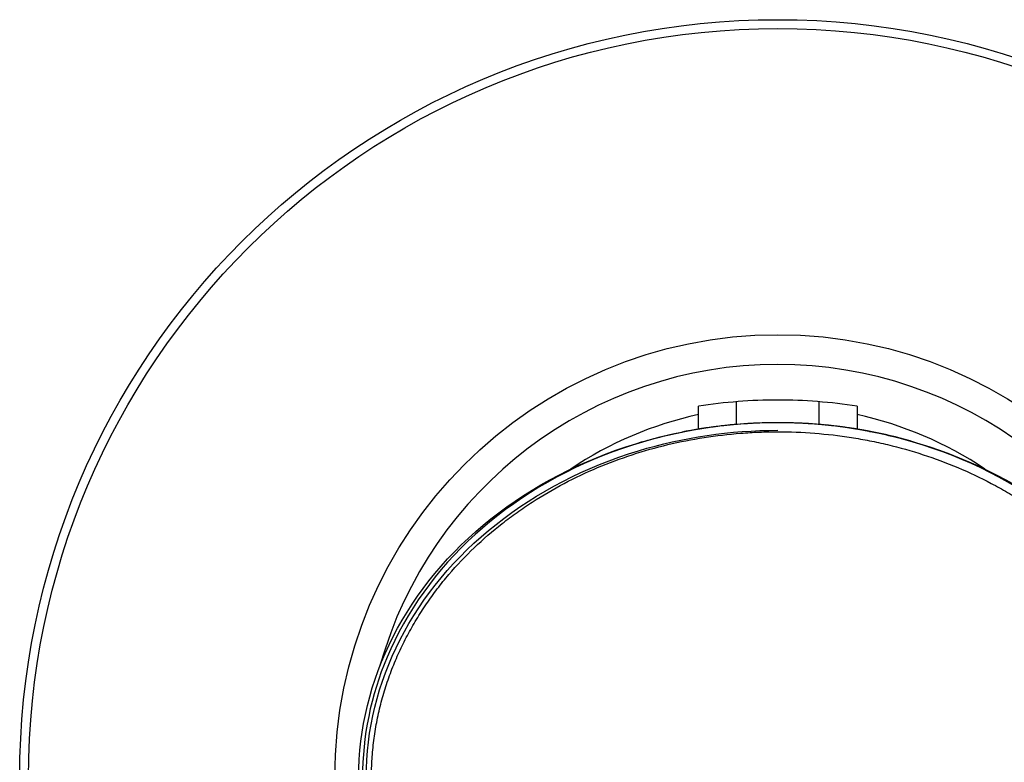
# Model space of a CAD drawing. Units: millimetres. Extents: x 973 to 1635, y -71 to 547.
# Drawn here: x 1252 to 1285, y 156 to 181 of the extents above; entities that cross this region are included whole.
import ezdxf

# ---------------------------------------------------------------- set-up
doc = ezdxf.new("R2010")
doc.units = ezdxf.units.MM
doc.header["$LTSCALE"] = 19.36
for name, color, linetype in [('MSBR-48', 7, 'CONTINUOUS'), ('MSBR-50', 7, 'CONTINUOUS'), ('MSBR-79', 7, 'CONTINUOUS'), ('MSBR-81', 7, 'CONTINUOUS'), ('MSBR-84', 7, 'CONTINUOUS'), ('MSBR-86', 7, 'CONTINUOUS')]:
    doc.layers.add(name, color=color, linetype=linetype)

msp = doc.modelspace()

# ---------------------------------------------------------------- linework, layer by layer
at = {"layer": 'MSBR-48', "color": 7, "linetype": 'Continuous'}
for radius in [25.5, 25.2]:
    msp.add_circle((1277.427, 155.728), radius, dxfattribs=at)
at = {"layer": 'MSBR-50', "color": 7, "linetype": 'Continuous'}
msp.add_circle((1277.427, 155.728), 14.9, dxfattribs=at)
for radius, start, end in [(13.9, 15.7561, 164.2837), (12.499, 102.3244, 123.8543), (12.499, 56.1312, 77.6756)]:
    msp.add_arc((1277.427, 155.728), radius, start, end, dxfattribs=at)
at = {"layer": 'MSBR-79', "color": 7, "linetype": 'Continuous'}
msp.add_open_spline([(1270.637, 145.547), (1269.667, 146.008), (1267.231, 147.514), (1264.365, 150.957), (1263.194, 155.728), (1264.365, 160.499), (1267.684, 164.485), (1272.354, 166.9), (1275.833, 167.411), (1277.427, 167.411)], degree=3, knots=[0, 0, 0, 0, 0.091762, 0.247119, 0.402475, 0.557832, 0.713188, 0.868545, 1, 1, 1, 1], dxfattribs=at)
at = {"layer": 'MSBR-81', "color": 7, "linetype": 'Continuous'}
for p, q in [((1276.03, 168.371), (1276.03, 167.607)), ((1278.824, 167.607), (1278.824, 168.371)), ((1274.76, 167.45), (1274.76, 168.22)), ((1280.094, 168.22), (1280.094, 167.45))]:
    msp.add_line(p, q, dxfattribs=at)
for centre, radius, start, end in [((1277.427, 151.219), 17.209, 89.9987, 98.9144), ((1277.428, 151.219), 17.209, 81.0856, 90.0012), ((1277.436, 150.986), 16.68, 93.9715, 95.5229), ((1277.437, 150.979), 16.687, 93.4815, 93.9716), ((1277.437, 150.982), 16.684, 92.8326, 93.4815), ((1277.436, 150.986), 16.679, 92.6557, 92.8326), ((1277.435, 151.013), 16.653, 90.4931, 92.6563), ((1277.435, 151.058), 16.607, 90.1299, 90.4924), ((1277.42, 151.061), 16.605, 89.5266, 89.9748), ((1277.42, 151.015), 16.65, 87.5244, 89.526), ((1277.418, 150.988), 16.678, 87.23, 87.5249), ((1277.418, 150.982), 16.683, 86.5765, 87.23), ((1277.418, 150.979), 16.687, 85.9623, 86.5765), ((1277.418, 150.985), 16.68, 84.5971, 85.9624), ((1277.42, 151.002), 16.663, 84.0449, 84.597), ((1277.388, 151.303), 16.359, 100.5767, 101.1851), ((1277.406, 151.205), 16.458, 98.781, 100.5756), ((1277.421, 151.11), 16.554, 97.7477, 98.7818), ((1277.426, 151.077), 16.588, 97.5632, 97.748), ((1277.428, 151.06), 16.605, 97.026, 97.5631), ((1277.432, 151.03), 16.635, 96.1181, 97.0259), ((1277.434, 151.006), 16.659, 95.523, 96.1181), ((1277.423, 151.027), 16.639, 82.9984, 84.045), ((1277.426, 151.051), 16.614, 82.7907, 82.9982)]:
    msp.add_arc(centre, radius, start, end, dxfattribs=at)
msp.add_open_spline([(1270.318, 145.42), (1269.403, 145.873), (1267, 147.389), (1264.125, 150.853), (1262.933, 155.728), (1264.125, 160.602), (1267.505, 164.675), (1271.32, 166.655), (1273.686, 167.246), (1274.215, 167.351)], degree=3, knots=[0, 0, 0, 0, 0.094548, 0.265929, 0.43731, 0.608691, 0.780072, 0.951453, 1, 1, 1, 1], dxfattribs=at)
at = {"layer": 'MSBR-84', "color": 7, "linetype": 'Continuous'}
for centre, radius, start, end in [((1277.434, 151.005), 16.661, 95.4646, 96.0644), ((1277.436, 150.985), 16.681, 93.9224, 95.4645), ((1277.437, 150.979), 16.686, 93.4379, 93.9225), ((1277.437, 150.982), 16.684, 92.8152, 93.4379), ((1277.436, 150.987), 16.679, 92.6185, 92.8152), ((1277.435, 151.013), 16.652, 90.4966, 92.6191), ((1277.419, 151.013), 16.653, 87.3126, 89.5436), ((1277.418, 150.986), 16.68, 87.1452, 87.3132), ((1277.418, 150.982), 16.684, 86.6093, 87.1452), ((1277.418, 150.979), 16.686, 86.0564, 86.6093), ((1277.418, 150.986), 16.68, 84.3586, 86.1852), ((1277.418, 150.985), 16.68, 84.4844, 86.0565), ((1277.391, 151.291), 16.371, 100.5819, 100.9086), ((1277.39, 151.293), 16.368, 100.6808, 100.8613), ((1277.407, 151.203), 16.46, 98.62, 100.6791), ((1277.405, 151.211), 16.453, 98.9236, 100.5809), ((1277.422, 151.103), 16.562, 97.6474, 98.6213), ((1277.428, 151.06), 16.605, 96.9683, 97.6476), ((1277.432, 151.028), 16.637, 96.0643, 96.9682), ((1277.42, 151.005), 16.661, 83.9746, 84.4842), ((1277.421, 151.007), 16.658, 83.9023, 84.3583), ((1277.423, 151.028), 16.637, 83.0035, 83.9748), ((1277.423, 151.027), 16.638, 83.0953, 83.9023), ((1277.426, 151.051), 16.614, 82.712, 83.0952), ((1277.426, 151.058), 16.607, 82.4755, 83.0034), ((1277.429, 151.076), 16.589, 82.0088, 82.7121), ((1277.429, 151.075), 16.59, 82.3055, 82.4755), ((1277.433, 151.103), 16.562, 81.4223, 82.3057), ((1277.434, 151.114), 16.55, 81.3165, 82.0089), ((1277.447, 151.198), 16.465, 79.4137, 81.4236), ((1277.447, 151.199), 16.465, 79.5065, 81.3175), ((1277.463, 151.286), 16.376, 79.1301, 79.5053), ((1277.463, 151.284), 16.378, 79.2584, 79.4121), ((1277.518, 151.553), 16.104, 74.2921, 79.1433)]:
    msp.add_arc(centre, radius, start, end, dxfattribs=at)
for points, knots in [([(1275.218, 143.938), (1274.345, 144.055), (1271.617, 144.646), (1267.505, 146.78), (1264.125, 150.853), (1262.933, 155.728), (1264.125, 160.602), (1267.505, 164.675), (1271.347, 166.669), (1273.745, 167.261), (1274.306, 167.369)], [0, 0, 0, 0, 0.068176, 0.216098, 0.364019, 0.511941, 0.659863, 0.807785, 0.955707, 1, 1, 1, 1]), ([(1270.318, 145.42), (1269.403, 145.873), (1267, 147.389), (1264.125, 150.853), (1262.933, 155.728), (1264.125, 160.602), (1267.505, 164.675), (1271.343, 166.667), (1273.737, 167.259), (1274.293, 167.366)], [0, 0, 0, 0, 0.094321, 0.265299, 0.436276, 0.607253, 0.77823, 0.949207, 1, 1, 1, 1]), ([(1280.515, 167.375), (1281.087, 167.267), (1283.498, 166.674), (1287.349, 164.675), (1290.73, 160.602), (1291.922, 155.728), (1290.73, 150.853), (1287.349, 146.78), (1283.242, 144.648), (1280.518, 144.057), (1279.649, 143.94)], [0, 0, 0, 0, 0.045153, 0.192994, 0.340835, 0.488675, 0.636516, 0.784357, 0.932198, 1, 1, 1, 1])]:
    msp.add_open_spline(points, degree=3, knots=knots, dxfattribs=at)
at = {"layer": 'MSBR-86', "color": 7, "linetype": 'Continuous'}
for points, knots in [([(1291.397, 155.728), (1291.396, 157.103), (1290.786, 160.103), (1287.898, 164.13), (1283.132, 166.993), (1277.427, 168.002), (1271.723, 166.993), (1266.957, 164.13), (1264.069, 160.103), (1263.458, 157.103), (1263.458, 155.728)], [0, 0, 0, 0, 0.11, 0.24, 0.37, 0.5, 0.63, 0.76, 0.89, 1, 1, 1, 1]), ([(1263.762, 155.728), (1263.762, 155.935), (1263.775, 156.35), (1263.824, 156.866), (1263.882, 157.276), (1263.953, 157.685), (1264.066, 158.191), (1264.238, 158.789), (1264.445, 159.376), (1264.687, 159.949), (1264.963, 160.507), (1265.269, 161.048), (1265.606, 161.571), (1265.97, 162.076), (1266.491, 162.721), (1267.205, 163.475), (1267.989, 164.154), (1268.653, 164.651), (1269.339, 165.116), (1270.236, 165.639), (1271.361, 166.17), (1272.528, 166.605), (1273.725, 166.943), (1274.946, 167.184), (1275.977, 167.304), (1276.804, 167.353), (1277.633, 167.369), (1278.67, 167.329), (1279.7, 167.208), (1280.517, 167.064), (1281.327, 166.887), (1282.325, 166.605), (1283.492, 166.171), (1284.43, 165.728), (1285.156, 165.326), (1285.862, 164.892), (1286.708, 164.29), (1287.493, 163.611), (1288.078, 163.023), (1288.493, 162.56), (1288.884, 162.076), (1289.37, 161.404), (1289.8, 160.693), (1290.167, 159.949), (1290.409, 159.376), (1290.583, 158.887), (1290.703, 158.49), (1290.811, 158.09), (1290.901, 157.685), (1290.972, 157.276), (1291.031, 156.866), (1291.081, 156.35), (1291.093, 155.935), (1291.093, 155.728)], [0, 0, 0, 0, 0.015622, 0.031253, 0.039069, 0.046884, 0.062511, 0.078137, 0.093764, 0.109391, 0.125017, 0.140643, 0.156269, 0.171895, 0.187521, 0.218763, 0.250006, 0.265631, 0.281257, 0.312501, 0.343744, 0.374987, 0.406231, 0.437475, 0.468721, 0.484346, 0.499972, 0.531218, 0.562465, 0.578091, 0.593717, 0.624963, 0.656209, 0.687458, 0.703086, 0.718715, 0.749966, 0.781215, 0.796843, 0.81247, 0.828098, 0.843725, 0.87497, 0.890599, 0.906229, 0.921857, 0.929671, 0.937484, 0.953111, 0.960928, 0.968746, 0.984379, 1, 1, 1, 1])]:
    msp.add_open_spline(points, degree=3, knots=knots, dxfattribs=at)

doc.saveas('drawing.dxf')
